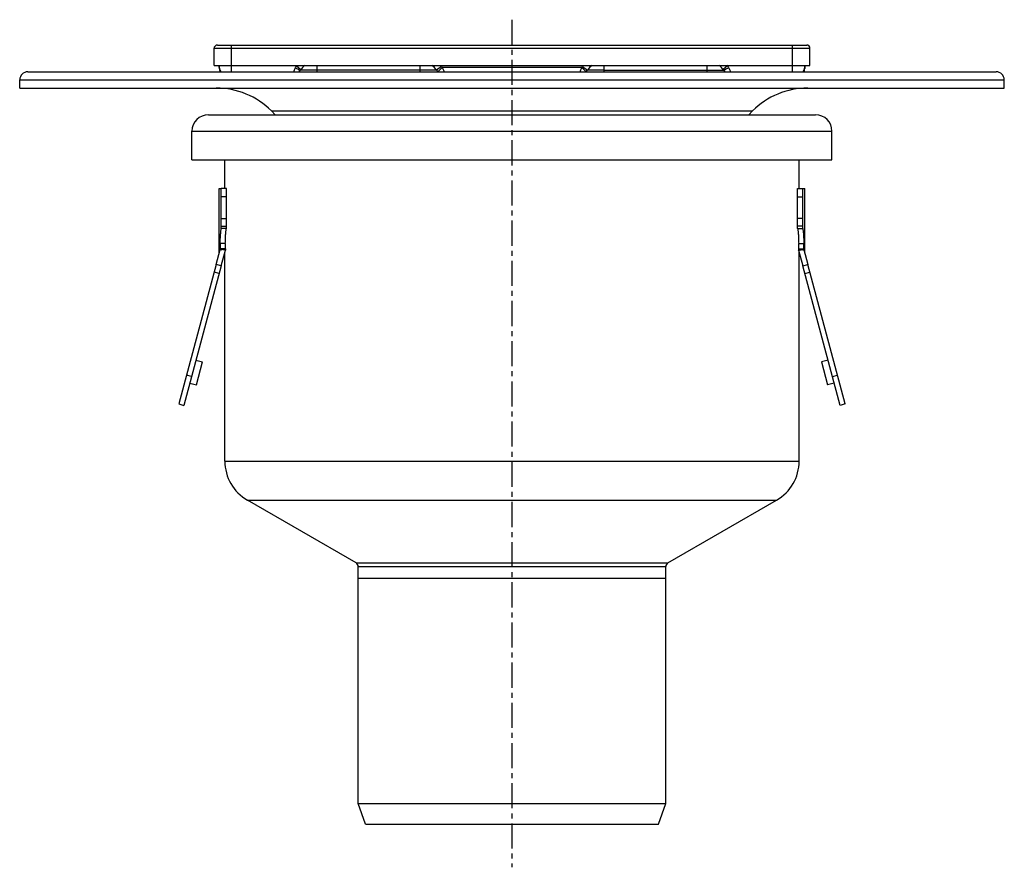
# Model space of a CAD drawing. Units: millimetres. Extents: x 109 to 353, y -195 to 275.
# Drawn here: x 111 to 351, y 68 to 275 of the extents above; entities that cross this region are included whole.
import ezdxf

# ---------------------------------------------------------------- set-up
doc = ezdxf.new("R2010")
doc.units = ezdxf.units.MM
doc.header["$LTSCALE"] = 16.335
doc.linetypes.add('CENTER', pattern=[0.6, 0.375, -0.075, 0.075, -0.075])
doc.layers.get('0').update_dxf_attribs({"linetype": 'CONTINUOUS'})
doc.layers.add('AXES', color=7, linetype='CONTINUOUS')

msp = doc.modelspace()

# ---------------------------------------------------------------- linework, layer by layer
at = {"color": 7, "linetype": 'Continuous'}
for p, q in [((157.93, 263.59), (157.93, 267.79)), ((158.73, 268.59), (302.38, 268.59)), ((303.18, 263.59), (303.18, 267.79)), ((159.18, 263.09), (159.18, 263.58)), ((248.66, 262.09), (248.97, 262.48)), ((301.93, 263.59), (301.93, 263.09)), ((159.69, 223.86), (159.69, 233.59)), ((160.94, 233.59), (159.69, 233.59)), ((160.94, 223.86), (160.94, 233.59)), ((300.16, 233.59), (301.41, 233.59)), ((300.16, 223.86), (300.16, 233.59)), ((301.41, 223.86), (301.41, 233.59)), ((158.45, 215.06), (149.34, 181.05)), ((159.66, 214.73), (150.55, 180.72)), ((310.55, 180.72), (301.44, 214.73)), ((311.76, 181.05), (302.65, 215.06)), ((153.5, 191.74), (155.14, 191.3)), ((153.64, 185.69), (155.14, 191.3)), ((307.6, 191.74), (305.96, 191.3)), ((305.96, 191.3), (307.46, 185.69)), ((152.44, 187.77), (151.23, 188.1)), ((308.66, 187.77), (309.87, 188.1)), ((152, 186.13), (153.64, 185.69)), ((309.1, 186.13), (307.46, 185.69)), ((149.34, 181.05), (150.55, 180.72)), ((311.76, 181.05), (310.55, 180.72))]:
    msp.add_line(p, q, dxfattribs=at)
at = {"color": 9, "linetype": 'Continuous'}
for p, q in [((157.93, 267.79), (303.18, 267.79)), ((162.18, 262.09), (162.18, 268.59)), ((298.93, 262.09), (298.93, 268.59)), ((177.93, 263.59), (179.11, 262.66)), ((178.05, 262.91), (178.06, 262.91)), ((183.05, 262.48), (178.97, 262.48)), ((183.05, 262.09), (183.05, 263.59)), ((212.13, 262.48), (183.05, 262.48)), ((208.05, 263.59), (208.05, 262.09)), ((213.35, 263.35), (212.13, 262.48)), ((213.56, 263.09), (212.44, 262.09)), ((247.54, 263.09), (213.56, 263.09)), ((247.54, 263.09), (248.66, 262.09)), ((247.75, 263.35), (248.97, 262.48)), ((253.05, 262.48), (248.97, 262.48)), ((253.05, 262.09), (253.05, 263.59)), ((253.05, 262.48), (282.13, 262.48)), ((278.05, 263.59), (278.05, 262.09)), ((283.17, 263.59), (281.99, 262.66)), ((283.05, 262.91), (283.04, 262.91)), ((160.94, 231.59), (159.69, 231.59)), ((300.16, 231.59), (301.41, 231.59)), ((159.69, 226.29), (160.94, 226.3)), ((301.41, 226.29), (300.16, 226.3)), ((159.69, 224.38), (160.94, 224.38)), ((301.41, 224.38), (300.16, 224.38)), ((159.66, 214.73), (158.45, 215.06)), ((301.44, 214.73), (302.65, 215.06)), ((159.16, 212.88), (157.96, 213.21)), ((301.94, 212.88), (303.14, 213.21))]:
    msp.add_line(p, q, dxfattribs=at)
at = {"color": 7, "linetype": 'Continuous'}
for centre, radius, start, end in [((158.73, 267.79), 0.8, 90, 180), ((302.38, 267.79), 0.8, 0, 90), ((162.18, 263.59), 3, 180, 210.0006), ((161.68, 263.09), 2.5, 179.9993, 203.5884), ((175.3, 265.09), 4.5, 318.1868, 324.6234), ((183.05, 259.59), 5, 126.8619, 144.6235), ((208.05, 259.59), 5, 35.3765, 53.1433), ((215.8, 265.09), 4.5, 215.3765, 221.8103), ((245.3, 265.09), 4.5, 318.1897, 324.6235), ((253.05, 259.59), 5, 126.8602, 144.6235), ((278.05, 259.59), 5, 35.3765, 53.1484), ((285.8, 265.09), 4.5, 215.3766, 221.8132), ((298.93, 263.59), 3, 329.9994, 360), ((299.43, 263.09), 2.5, 336.4116, 0.0007)]:
    msp.add_arc(centre, radius, start, end, dxfattribs=at)
at = {"color": 9, "linetype": 'Continuous'}
for centre, radius, start, end in [((159.68, 263.35), 0.505, 180.0208, 187.4045), ((193.11, 257.66), 16.3, 158.6867, 160.4634), ((183.98, 272.11), 10.95, 235.2955, 237.1828), ((208.05, 259.59), 6.5, 35.3765, 37.9793), ((215.8, 265.09), 3, 215.3765, 221.8096), ((245.3, 265.09), 3, 318.1904, 324.6235), ((253.05, 259.59), 6.5, 142.0207, 144.6235), ((277.12, 272.11), 10.95, 302.817, 304.7042), ((268.1, 257.7), 16.18, 19.53, 21.3199), ((301.42, 263.35), 0.505, 352.5955, 359.9792)]:
    msp.add_arc(centre, radius, start, end, dxfattribs=at)
for points, knots in [([(159.18, 263.29), (159.18, 263.26), (159.19, 263.23), (159.2, 263.2), (159.2, 263.19)], [0, 0, 0, 0, 0.747152, 1, 1, 1, 1]), ([(159.18, 263.09), (159.18, 263.05), (159.18, 263), (159.19, 262.95), (159.19, 262.94)], [0, 0, 0, 0, 0.748074, 1, 1, 1, 1]), ([(159.19, 262.94), (159.2, 262.91), (159.23, 262.81), (159.28, 262.72), (159.33, 262.65)], [0, 0, 0, 0, 0.242446, 1, 1, 1, 1]), ([(177.29, 262.09), (177.33, 262.16), (177.51, 262.5), (177.65, 262.84), (177.75, 263.11)], [0, 0, 0, 0, 0.239913, 1, 1, 1, 1]), ([(178.06, 262.91), (178.17, 262.83), (178.34, 262.73), (178.55, 262.62), (178.68, 262.55), (178.79, 262.5), (178.86, 262.48), (178.91, 262.47), (178.94, 262.47), (178.97, 262.47), (178.97, 262.48)], [0, 0, 0, 0, 0.392217, 0.560035, 0.703818, 0.820577, 0.908218, 0.940942, 0.966507, 1, 1, 1, 1]), ([(213.56, 263.09), (213.59, 263), (213.72, 262.66), (213.87, 262.33), (214, 262.09)], [0, 0, 0, 0, 0.255573, 1, 1, 1, 1]), ([(247.1, 262.09), (247.15, 262.16), (247.31, 262.49), (247.45, 262.83), (247.54, 263.09)], [0, 0, 0, 0, 0.24253, 1, 1, 1, 1]), ([(283.04, 262.91), (282.93, 262.83), (282.76, 262.73), (282.55, 262.62), (282.42, 262.55), (282.31, 262.5), (282.24, 262.48), (282.19, 262.47), (282.16, 262.47), (282.13, 262.47), (282.13, 262.48)], [0, 0, 0, 0, 0.392217, 0.560034, 0.703818, 0.820577, 0.908218, 0.940943, 0.966508, 1, 1, 1, 1]), ([(283.35, 263.11), (283.38, 263.02), (283.52, 262.67), (283.68, 262.33), (283.81, 262.09)], [0, 0, 0, 0, 0.258971, 1, 1, 1, 1]), ([(301.91, 262.94), (301.9, 262.91), (301.87, 262.81), (301.82, 262.72), (301.78, 262.65)], [0, 0, 0, 0, 0.242446, 1, 1, 1, 1]), ([(301.92, 263.29), (301.92, 263.26), (301.91, 263.23), (301.9, 263.2), (301.9, 263.19)], [0, 0, 0, 0, 0.747152, 1, 1, 1, 1]), ([(301.93, 263.09), (301.93, 263.05), (301.92, 263), (301.91, 262.95), (301.91, 262.94)], [0, 0, 0, 0, 0.748074, 1, 1, 1, 1])]:
    msp.add_open_spline(points, degree=3, knots=knots, dxfattribs=at)
at = {"layer": 'AXES', "color": 7, "linetype": 'CENTER'}
msp.add_line((230.55, 274.78), (230.55, 68.05), dxfattribs=at)
at = {"layer": 'AXES', "color": 7, "linetype": 'Continuous'}
for p, q in [((157.93, 263.59), (157.93, 267.79)), ((112.55, 262.09), (348.55, 262.09)), ((157.93, 263.59), (303.18, 263.59)), ((110.55, 258.09), (110.55, 260.09)), ((350.55, 258.09), (350.55, 260.09)), ((110.55, 258.09), (350.55, 258.09)), ((172.85, 251.59), (171.91, 252.52)), ((288.25, 251.59), (289.19, 252.52)), ((156.55, 251.59), (304.55, 251.59)), ((152.55, 240.59), (152.55, 247.59)), ((308.55, 240.59), (308.55, 247.59)), ((152.55, 240.59), (308.55, 240.59)), ((160.55, 233.59), (160.55, 240.59)), ((300.55, 233.59), (300.55, 240.59)), ((159.19, 217.82), (159.19, 233.59)), ((159.19, 233.59), (159.69, 233.59)), ((301.41, 233.59), (301.91, 233.59)), ((301.91, 217.82), (301.91, 233.59)), ((160.94, 223.86), (159.69, 223.86)), ((300.16, 223.86), (301.41, 223.86)), ((158.45, 215.06), (159.43, 218.69)), ((159.43, 218.69), (159.48, 218.69)), ((160.68, 218.53), (159.43, 218.69)), ((159.66, 214.73), (160.68, 218.53)), ((300.42, 218.53), (301.67, 218.69)), ((300.42, 218.53), (301.44, 214.73)), ((301.63, 218.69), (301.67, 218.69)), ((301.67, 218.69), (302.65, 215.06)), ((160.55, 167.12), (160.55, 218.06)), ((300.55, 167.12), (300.55, 218.06)), ((192.55, 142.3), (166.05, 157.6)), ((268.55, 142.3), (295.05, 157.6)), ((193.05, 83.59), (193.05, 141.43)), ((268.05, 83.59), (268.05, 141.43)), ((193.05, 138.59), (268.05, 138.59)), ((193.05, 83.59), (268.05, 83.59)), ((194.87, 78.59), (193.05, 83.59)), ((266.23, 78.59), (268.05, 83.59)), ((194.87, 78.59), (266.23, 78.59))]:
    msp.add_line(p, q, dxfattribs=at)
at = {"layer": 'AXES', "color": 9, "linetype": 'Continuous'}
for p, q in [((110.55, 260.09), (350.55, 260.09)), ((171.91, 252.52), (289.19, 252.52)), ((152.55, 247.59), (308.55, 247.59)), ((160.67, 220.21), (159.43, 220.21)), ((160.67, 218.88), (159.43, 218.88)), ((300.43, 220.21), (301.67, 220.21)), ((300.43, 218.88), (301.67, 218.88)), ((160.55, 167.12), (300.55, 167.12)), ((166.05, 157.6), (295.05, 157.6)), ((192.55, 142.3), (268.55, 142.3)), ((193.05, 141.43), (268.05, 141.43))]:
    msp.add_line(p, q, dxfattribs=at)
at = {"layer": 'AXES', "color": 7, "linetype": 'Continuous'}
for points in [[(159.48, 218.69), (159.54, 218.68), (159.6, 218.67), (159.66, 218.66), (159.71, 218.66)], [(301.45, 218.67), (301.51, 218.67), (301.57, 218.68), (301.63, 218.69)]]:
    msp.add_lwpolyline(points, dxfattribs=at)
for centre, radius, start, end in [((112.55, 260.09), 2, 90, 180), ((348.55, 260.09), 2, 0, 90), ((158.48, 239.09), 19, 45, 90), ((302.62, 239.09), 19, 90, 135), ((156.55, 247.59), 4, 90, 180), ((304.55, 247.59), 4, 0, 90), ((232.17, 219.49), 72.74, 179.4285, 180.4797), ((235.06, 219.49), 74.39, 179.4412, 180.469), ((216.38, 219.4), 55.7, 180.5346, 180.8917), ((244.26, 219.4), 56.17, 359.1098, 359.464), ((226.04, 219.49), 74.39, 359.531, 0.5588), ((228.93, 219.49), 72.74, 359.5203, 0.5715), ((171.55, 167.12), 11, 180, 240), ((289.55, 167.12), 11, 300, 360), ((192.05, 141.43), 1, 0, 60), ((269.05, 141.43), 1, 120, 180)]:
    msp.add_arc(centre, radius, start, end, dxfattribs=at)
for points, knots in [([(159.43, 220.21), (159.43, 220.57), (159.45, 221.26), (159.5, 222.25), (159.56, 222.99), (159.63, 223.52), (159.67, 223.75), (159.69, 223.86)], [0, 0, 0, 0, 0.294421, 0.567404, 0.806413, 0.909729, 1, 1, 1, 1]), ([(160.67, 220.21), (160.68, 220.57), (160.69, 221.27), (160.74, 222.25), (160.8, 223), (160.88, 223.52), (160.92, 223.75), (160.94, 223.86)], [0, 0, 0, 0, 0.29692, 0.570572, 0.808079, 0.910548, 1, 1, 1, 1]), ([(300.16, 223.86), (300.18, 223.75), (300.22, 223.52), (300.3, 223), (300.36, 222.25), (300.41, 221.27), (300.42, 220.57), (300.43, 220.21)], [0, 0, 0, 0, 0.089456, 0.191921, 0.429413, 0.703075, 1, 1, 1, 1]), ([(301.41, 223.86), (301.43, 223.75), (301.47, 223.52), (301.54, 222.99), (301.61, 222.25), (301.65, 221.26), (301.67, 220.57), (301.67, 220.21)], [0, 0, 0, 0, 0.090284, 0.193607, 0.432617, 0.705601, 1, 1, 1, 1]), ([(159.43, 218.75), (159.43, 218.76), (159.43, 218.8), (159.43, 218.84), (159.43, 218.88)], [0, 0, 0, 0, 0.182784, 1, 1, 1, 1]), ([(159.43, 218.69), (159.43, 218.7), (159.43, 218.72), (159.43, 218.74), (159.43, 218.75)], [0, 0, 0, 0, 0.383949, 1, 1, 1, 1]), ([(159.43, 218.69), (159.43, 218.69), (159.43, 218.69), (159.43, 218.69), (159.43, 218.69)], [0, 0, 0, 0, 0.726342, 1, 1, 1, 1]), ([(159.43, 218.69), (159.43, 218.69), (159.43, 218.69), (159.43, 218.69), (159.43, 218.69)], [0, 0, 0, 0, 0.283442, 1, 1, 1, 1]), ([(301.67, 218.88), (301.67, 218.85), (301.67, 218.81), (301.67, 218.76), (301.67, 218.72), (301.67, 218.7), (301.67, 218.69)], [0, 0, 0, 0, 0.413063, 0.666026, 0.851701, 1, 1, 1, 1]), ([(301.67, 218.69), (301.67, 218.69), (301.67, 218.69), (301.67, 218.69), (301.67, 218.69)], [0, 0, 0, 0, 0.289196, 1, 1, 1, 1]), ([(301.67, 218.69), (301.67, 218.69), (301.67, 218.69), (301.67, 218.69), (301.67, 218.69)], [0, 0, 0, 0, 0.744643, 1, 1, 1, 1])]:
    msp.add_open_spline(points, degree=3, knots=knots, dxfattribs=at)

doc.saveas('drawing.dxf')
